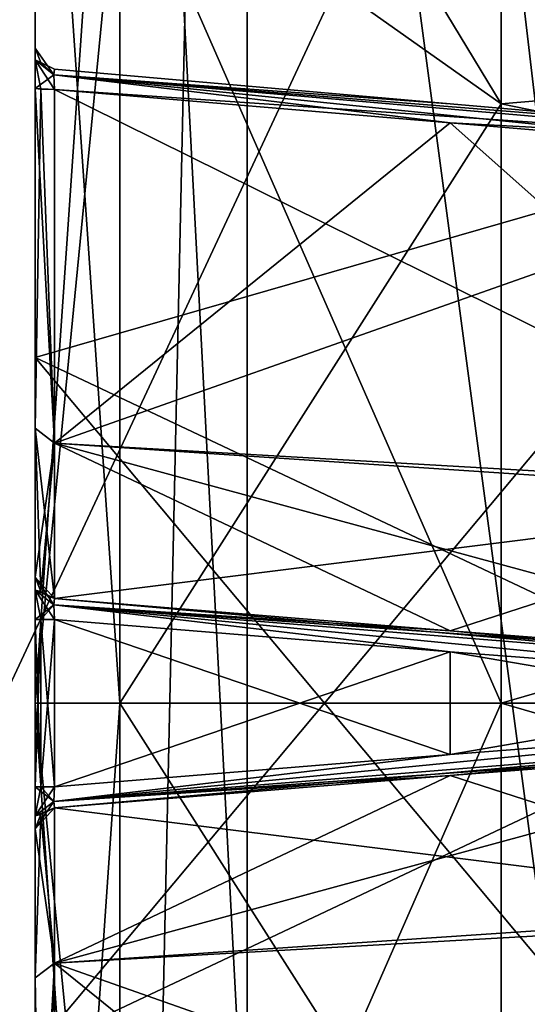
# Model space of a CAD drawing. Extents: x -69 to 103, y -117 to 138.
# Drawn here: x -51 to -50, y 29 to 31 of the extents above; entities that cross this region are included whole.
import ezdxf

# ---------------------------------------------------------------- set-up
doc = ezdxf.new("R2010")
doc.units = 0
doc.header["$LTSCALE"] = 33.374815
for name, color, linetype in [('6128', 7, 'CONTINUOUS'), ('6138', 7, 'CONTINUOUS'), ('6142', 7, 'CONTINUOUS'), ('6150', 7, 'CONTINUOUS'), ('6156', 7, 'CONTINUOUS'), ('6157', 7, 'CONTINUOUS'), ('6160', 7, 'CONTINUOUS'), ('6243', 7, 'CONTINUOUS'), ('6245', 7, 'CONTINUOUS'), ('6246', 7, 'CONTINUOUS'), ('6247', 7, 'CONTINUOUS'), ('6248', 7, 'CONTINUOUS'), ('6249', 7, 'CONTINUOUS'), ('6250', 7, 'CONTINUOUS'), ('6252', 7, 'CONTINUOUS'), ('6254', 7, 'CONTINUOUS'), ('6255', 7, 'CONTINUOUS'), ('6256', 7, 'CONTINUOUS'), ('6257', 7, 'CONTINUOUS'), ('6258', 7, 'CONTINUOUS'), ('6259', 7, 'CONTINUOUS'), ('6260', 7, 'CONTINUOUS'), ('6261', 7, 'CONTINUOUS'), ('6263', 7, 'CONTINUOUS'), ('6264', 7, 'CONTINUOUS'), ('6267', 7, 'CONTINUOUS'), ('6269', 7, 'CONTINUOUS'), ('6270', 7, 'CONTINUOUS'), ('6271', 7, 'CONTINUOUS'), ('6272', 7, 'CONTINUOUS'), ('6278', 7, 'CONTINUOUS'), ('6281', 7, 'CONTINUOUS'), ('6282', 7, 'CONTINUOUS'), ('6283', 7, 'CONTINUOUS'), ('6286', 7, 'CONTINUOUS'), ('6287', 7, 'CONTINUOUS'), ('6288', 7, 'CONTINUOUS'), ('6291', 7, 'CONTINUOUS'), ('6293', 7, 'CONTINUOUS'), ('6298', 7, 'CONTINUOUS'), ('6703', 7, 'CONTINUOUS'), ('6709', 7, 'CONTINUOUS'), ('6710', 7, 'CONTINUOUS'), ('6728', 7, 'CONTINUOUS')]:
    doc.layers.add(name, color=color, linetype=linetype)

msp = doc.modelspace()

# ---------------------------------------------------------------- linework, layer by layer
at = {"layer": '6128', "color": 7, "linetype": 'Continuous'}
for points in [[(-51.2724, 27.4556, -75.089), (-51.2724, 32.4465, -69.157), (-51.2724, 37.7221, -63.4766), (-51.2724, 27.4556, -75.089)], [(-51.2724, 33.2625, -65.1395), (-51.2724, 30.1903, -62.4233), (-51.2724, 37.7221, -63.4766), (-51.2724, 33.2625, -65.1395)], [(-51.2724, 30.1903, -62.4233), (-51.2724, 9.9709, -49.2862), (-51.2724, 37.7221, -63.4766), (-51.2724, 30.1903, -62.4233)], [(-51.2724, 37.7221, -63.4766), (-51.2724, 9.9709, -49.2862), (-51.2724, 14.9344, -43.3299), (-51.2724, 37.7221, -63.4766)], [(-51.2724, 28.5593, -70.4593), (-51.2724, 32.4465, -69.157), (-51.2724, 27.4556, -75.089), (-51.2724, 28.5593, -70.4593)], [(-51.2724, 30.1903, -62.4233), (-51.2724, 26.3032, -63.7256), (-51.2724, 9.9709, -49.2862), (-51.2724, 30.1903, -62.4233)]]:
    msp.add_3dface(points, dxfattribs=at)
at = {"layer": '6138', "color": 7, "linetype": 'Continuous'}
for points in [[(-50.7724, 28.1613, -75.0456), (-50.7724, 37.7655, -64.1824), (-48.7724, 28.1613, -75.0456), (-50.7724, 28.1613, -75.0456)], [(-48.7724, 28.1613, -75.0456), (-50.7724, 37.7655, -64.1824), (-48.7724, 28.9893, -74.1091), (-48.7724, 28.1613, -75.0456)], [(-48.7724, 28.9893, -74.1091), (-50.7724, 37.7655, -64.1824), (-46.2724, 28.9893, -74.1091), (-48.7724, 28.9893, -74.1091)], [(-46.2724, 28.9893, -74.1091), (-50.7724, 37.7655, -64.1824), (-48.7724, 36.9376, -65.1189), (-46.2724, 28.9893, -74.1091)]]:
    msp.add_3dface(points, dxfattribs=at)
at = {"layer": '6142', "color": 7, "linetype": 'Continuous'}
for points in [[(-48.7724, 15.5028, -43.165), (-48.7724, 37.6787, -62.7709), (-50.7724, 15.5028, -43.165), (-48.7724, 15.5028, -43.165)], [(-48.7724, 37.6787, -62.7709), (-50.7724, 37.6787, -62.7709), (-50.7724, 15.5028, -43.165), (-48.7724, 37.6787, -62.7709)]]:
    msp.add_3dface(points, dxfattribs=at)
at = {"layer": '6150', "color": 7, "linetype": 'Continuous'}
for points in [[(-51.2724, 37.7221, -63.4766), (-50.7724, 37.7655, -64.1824), (-50.7724, 28.1613, -75.0456), (-51.2724, 37.7221, -63.4766)], [(-51.2724, 27.4556, -75.089), (-51.2724, 37.7221, -63.4766), (-50.7724, 28.1613, -75.0456), (-51.2724, 27.4556, -75.089)]]:
    msp.add_3dface(points, dxfattribs=at)
at = {"layer": '6156', "color": 7, "linetype": 'Continuous'}
for points in [[(-51.2724, 32.4465, -69.157), (-51.2724, 28.5593, -70.4593), (-49.2724, 30.9481, -67.8323), (-51.2724, 32.4465, -69.157)], [(-51.2724, 28.5593, -70.4593), (-49.2724, 29.5037, -68.5374), (-49.2724, 30.9481, -67.8323), (-51.2724, 28.5593, -70.4593)], [(-51.2724, 28.5593, -70.4593), (-49.2724, 27.9839, -68.0146), (-49.2724, 29.5037, -68.5374), (-51.2724, 28.5593, -70.4593)]]:
    msp.add_3dface(points, dxfattribs=at)
at = {"layer": '6157', "color": 7, "linetype": 'Continuous'}
for points in [[(-51.2724, 30.1903, -62.4233), (-51.2724, 33.2625, -65.1395), (-49.2724, 30.7658, -64.868), (-51.2724, 30.1903, -62.4233)], [(-51.2724, 33.2625, -65.1395), (-49.2724, 31.4709, -66.3123), (-49.2724, 30.7658, -64.868), (-51.2724, 33.2625, -65.1395)], [(-51.2724, 32.4465, -69.157), (-49.2724, 30.9481, -67.8323), (-49.2724, 31.4709, -66.3123), (-51.2724, 32.4465, -69.157)], [(-51.2724, 30.1903, -62.4233), (-49.2724, 30.7658, -64.868), (-49.2724, 29.2459, -64.3453), (-51.2724, 30.1903, -62.4233)], [(-51.2724, 26.3032, -63.7256), (-51.2724, 30.1903, -62.4233), (-49.2724, 27.8015, -65.0504), (-51.2724, 26.3032, -63.7256)], [(-49.2724, 27.8015, -65.0504), (-51.2724, 30.1903, -62.4233), (-49.2724, 29.2459, -64.3453), (-49.2724, 27.8015, -65.0504)]]:
    msp.add_3dface(points, dxfattribs=at)
at = {"layer": '6160', "color": 7, "linetype": 'Continuous'}
for points in [[(-51.2724, 37.7221, -63.4766), (-51.2724, 14.9344, -43.3299), (-50.7724, 37.6787, -62.7709), (-51.2724, 37.7221, -63.4766)], [(-50.7724, 37.6787, -62.7709), (-51.2724, 14.9344, -43.3299), (-50.7724, 15.5028, -43.165), (-50.7724, 37.6787, -62.7709)]]:
    msp.add_3dface(points, dxfattribs=at)
at = {"layer": '6243', "color": 7, "linetype": 'Continuous'}
for points in [[(-51.2724, 29.3748, -63.5413), (-51.2724, 32.2748, -66.4413), (-51.2724, 29.6412, -64.9232), (-51.2724, 29.3748, -63.5413)], [(-51.2724, 32.2748, -66.4413), (-51.2724, 29.3748, -69.3413), (-51.2724, 30.8929, -66.7076), (-51.2724, 32.2748, -66.4413)], [(-51.2724, 30.8251, -66.1445), (-51.2724, 32.2748, -66.4413), (-51.2724, 30.893, -66.175), (-51.2724, 30.8251, -66.1445)], [(-51.2724, 32.2748, -66.4413), (-51.2724, 30.8251, -66.1445), (-51.2724, 30.0233, -65.7927), (-51.2724, 32.2748, -66.4413)], [(-51.2724, 30.893, -66.175), (-51.2724, 32.2748, -66.4413), (-51.2724, 30.9207, -66.244), (-51.2724, 30.893, -66.175)], [(-51.2724, 30.9207, -66.244), (-51.2724, 32.2748, -66.4413), (-51.2724, 30.9207, -66.6386), (-51.2724, 30.9207, -66.244)], [(-51.2724, 30.9207, -66.6386), (-51.2724, 32.2748, -66.4413), (-51.2724, 30.8929, -66.7076), (-51.2724, 30.9207, -66.6386)], [(-51.2724, 29.6412, -64.9232), (-51.2724, 32.2748, -66.4413), (-51.2724, 29.6717, -64.991), (-51.2724, 29.6412, -64.9232)], [(-51.2724, 29.6717, -64.991), (-51.2724, 32.2748, -66.4413), (-51.2724, 30.0233, -65.7927), (-51.2724, 29.6717, -64.991)], [(-51.2724, 30.8929, -66.7076), (-51.2724, 29.3748, -69.3413), (-51.2724, 30.8251, -66.7382), (-51.2724, 30.8929, -66.7076)], [(-51.2724, 30.8251, -66.7382), (-51.2724, 29.3748, -69.3413), (-51.2724, 30.0233, -67.0899), (-51.2724, 30.8251, -66.7382)], [(-51.2724, 30.0233, -67.0899), (-51.2724, 29.3748, -69.3413), (-51.2724, 29.6717, -67.8916), (-51.2724, 30.0233, -67.0899)], [(-51.2724, 29.6717, -67.8916), (-51.2724, 29.3748, -69.3413), (-51.2724, 29.6411, -67.9594), (-51.2724, 29.6717, -67.8916)], [(-51.2724, 29.5721, -64.8955), (-51.2724, 29.3748, -63.5413), (-51.2724, 29.6412, -64.9232), (-51.2724, 29.5721, -64.8955)], [(-51.2724, 29.6411, -67.9594), (-51.2724, 29.3748, -69.3413), (-51.2724, 29.5721, -67.9871), (-51.2724, 29.6411, -67.9594)], [(-51.2724, 29.1775, -64.8955), (-51.2724, 29.3748, -63.5413), (-51.2724, 29.5721, -64.8955), (-51.2724, 29.1775, -64.8955)], [(-51.2724, 29.5721, -67.9871), (-51.2724, 29.3748, -69.3413), (-51.2724, 29.1775, -67.9871), (-51.2724, 29.5721, -67.9871)], [(-51.2724, 26.4748, -66.4413), (-51.2724, 29.3748, -63.5413), (-51.2724, 27.8567, -66.175), (-51.2724, 26.4748, -66.4413)], [(-51.2724, 27.8567, -66.175), (-51.2724, 29.3748, -63.5413), (-51.2724, 27.9245, -66.1445), (-51.2724, 27.8567, -66.175)], [(-51.2724, 27.9245, -66.1445), (-51.2724, 29.3748, -63.5413), (-51.2724, 28.7264, -65.7927), (-51.2724, 27.9245, -66.1445)], [(-51.2724, 28.7264, -65.7927), (-51.2724, 29.3748, -63.5413), (-51.2724, 29.078, -64.991), (-51.2724, 28.7264, -65.7927)], [(-51.2724, 29.078, -64.991), (-51.2724, 29.3748, -63.5413), (-51.2724, 29.1085, -64.9232), (-51.2724, 29.078, -64.991)], [(-51.2724, 29.1085, -64.9232), (-51.2724, 29.3748, -63.5413), (-51.2724, 29.1775, -64.8955), (-51.2724, 29.1085, -64.9232)], [(-51.2724, 29.3748, -69.3413), (-51.2724, 26.4748, -66.4413), (-51.2724, 29.1085, -67.9594), (-51.2724, 29.3748, -69.3413)], [(-51.2724, 29.1775, -67.9871), (-51.2724, 29.3748, -69.3413), (-51.2724, 29.1085, -67.9594), (-51.2724, 29.1775, -67.9871)], [(-51.2724, 29.1085, -67.9594), (-51.2724, 26.4748, -66.4413), (-51.2724, 29.078, -67.8916), (-51.2724, 29.1085, -67.9594)], [(-51.2724, 29.078, -67.8916), (-51.2724, 26.4748, -66.4413), (-51.2724, 28.7262, -67.0897), (-51.2724, 29.078, -67.8916)], [(-51.2724, 28.7262, -67.0897), (-51.2724, 26.4748, -66.4413), (-51.2724, 27.9245, -66.7382), (-51.2724, 28.7262, -67.0897)]]:
    msp.add_3dface(points, dxfattribs=at)
at = {"layer": '6245', "color": 7, "linetype": 'Continuous'}
for points in [[(-43.2724, 29.3748, -64.4413), (-43.2724, 31.3748, -66.4413), (-50.1724, 29.3748, -64.4413), (-43.2724, 29.3748, -64.4413)], [(-43.2724, 31.3748, -66.4413), (-50.1724, 31.3748, -66.4413), (-50.1724, 30.789, -65.0271), (-43.2724, 31.3748, -66.4413)], [(-50.1724, 29.3748, -64.4413), (-43.2724, 31.3748, -66.4413), (-50.1724, 30.789, -65.0271), (-50.1724, 29.3748, -64.4413)], [(-43.2724, 27.3748, -66.4413), (-43.2724, 29.3748, -64.4413), (-50.1724, 27.3748, -66.4413), (-43.2724, 27.3748, -66.4413)], [(-50.1724, 27.3748, -66.4413), (-43.2724, 29.3748, -64.4413), (-50.1724, 27.9606, -65.0271), (-50.1724, 27.3748, -66.4413)], [(-50.1724, 27.9606, -65.0271), (-43.2724, 29.3748, -64.4413), (-50.1724, 29.3748, -64.4413), (-50.1724, 27.9606, -65.0271)]]:
    msp.add_3dface(points, dxfattribs=at)
at = {"layer": '6246', "color": 7, "linetype": 'Continuous'}
for points in [[(-43.2724, 31.3748, -66.4413), (-43.2724, 29.3748, -68.4413), (-50.1724, 31.3748, -66.4413), (-43.2724, 31.3748, -66.4413)], [(-50.1724, 31.3748, -66.4413), (-43.2724, 29.3748, -68.4413), (-50.1724, 30.789, -67.8555), (-50.1724, 31.3748, -66.4413)], [(-43.2724, 29.3748, -68.4413), (-50.1724, 29.3748, -68.4413), (-50.1724, 30.789, -67.8555), (-43.2724, 29.3748, -68.4413)], [(-43.2724, 29.3748, -68.4413), (-43.2724, 27.3748, -66.4413), (-50.1724, 29.3748, -68.4413), (-43.2724, 29.3748, -68.4413)], [(-50.1724, 29.3748, -68.4413), (-43.2724, 27.3748, -66.4413), (-50.1724, 27.9606, -67.8555), (-50.1724, 29.3748, -68.4413)]]:
    msp.add_3dface(points, dxfattribs=at)
at = {"layer": '6247', "color": 7, "linetype": 'Continuous'}
for points in [[(-51.2724, 32.2748, -66.4413), (-51.2724, 29.3748, -63.5413), (-51.0724, 32.2748, -66.4413), (-51.2724, 32.2748, -66.4413)], [(-51.0724, 32.2748, -66.4413), (-51.2724, 29.3748, -63.5413), (-51.0724, 31.4256, -64.3908), (-51.0724, 32.2748, -66.4413)], [(-51.0724, 31.4256, -64.3908), (-51.2724, 29.3748, -63.5413), (-51.0724, 29.3748, -63.5413), (-51.0724, 31.4256, -64.3908)], [(-51.2724, 29.3748, -63.5413), (-51.2724, 26.4748, -66.4413), (-51.0724, 29.3748, -63.5413), (-51.2724, 29.3748, -63.5413)], [(-51.0724, 29.3748, -63.5413), (-51.2724, 26.4748, -66.4413), (-51.0724, 27.3241, -64.3908), (-51.0724, 29.3748, -63.5413)]]:
    msp.add_3dface(points, dxfattribs=at)
at = {"layer": '6248', "color": 7, "linetype": 'Continuous'}
for points in [[(-51.2724, 29.3748, -69.3413), (-51.2724, 32.2748, -66.4413), (-51.0724, 29.3748, -69.3413), (-51.2724, 29.3748, -69.3413)], [(-51.0724, 29.3748, -69.3413), (-51.2724, 32.2748, -66.4413), (-51.0724, 31.4255, -68.4918), (-51.0724, 29.3748, -69.3413)], [(-51.2724, 26.4748, -66.4413), (-51.2724, 29.3748, -69.3413), (-51.0724, 26.4748, -66.4413), (-51.2724, 26.4748, -66.4413)], [(-51.0724, 26.4748, -66.4413), (-51.2724, 29.3748, -69.3413), (-51.0724, 27.3241, -68.4918), (-51.0724, 26.4748, -66.4413)], [(-51.2724, 29.3748, -69.3413), (-51.0724, 29.3748, -69.3413), (-51.0724, 27.3241, -68.4918), (-51.2724, 29.3748, -69.3413)]]:
    msp.add_3dface(points, dxfattribs=at)
at = {"layer": '6249', "color": 7, "linetype": 'Continuous'}
for points in [[(-50.1724, 31.3748, -66.4413), (-50.1724, 30.789, -67.8555), (-51.0724, 32.2748, -66.4413), (-50.1724, 31.3748, -66.4413)], [(-51.0724, 32.2748, -66.4413), (-50.1724, 30.789, -67.8555), (-51.0724, 31.4255, -68.4918), (-51.0724, 32.2748, -66.4413)], [(-50.1724, 30.789, -65.0271), (-50.1724, 31.3748, -66.4413), (-51.0724, 31.4256, -64.3908), (-50.1724, 30.789, -65.0271)], [(-50.1724, 30.789, -65.0271), (-51.0724, 31.4256, -64.3908), (-51.0724, 29.3748, -63.5413), (-50.1724, 30.789, -65.0271)], [(-50.1724, 30.789, -67.8555), (-50.1724, 29.3748, -68.4413), (-51.0724, 31.4255, -68.4918), (-50.1724, 30.789, -67.8555)], [(-50.1724, 29.3748, -68.4413), (-51.0724, 29.3748, -69.3413), (-51.0724, 31.4255, -68.4918), (-50.1724, 29.3748, -68.4413)], [(-50.1724, 29.3748, -64.4413), (-50.1724, 30.789, -65.0271), (-51.0724, 29.3748, -63.5413), (-50.1724, 29.3748, -64.4413)]]:
    msp.add_3dface(points, dxfattribs=at)
at = {"layer": '6250', "color": 7, "linetype": 'Continuous'}
for points in [[(-50.1724, 27.9606, -65.0271), (-50.1724, 29.3748, -64.4413), (-51.0724, 27.3241, -64.3908), (-50.1724, 27.9606, -65.0271)], [(-50.1724, 29.3748, -64.4413), (-51.0724, 29.3748, -63.5413), (-51.0724, 27.3241, -64.3908), (-50.1724, 29.3748, -64.4413)], [(-50.1724, 29.3748, -68.4413), (-50.1724, 27.9606, -67.8555), (-51.0724, 29.3748, -69.3413), (-50.1724, 29.3748, -68.4413)], [(-51.0724, 29.3748, -69.3413), (-50.1724, 27.9606, -67.8555), (-51.0724, 27.3241, -68.4918), (-51.0724, 29.3748, -69.3413)]]:
    msp.add_3dface(points, dxfattribs=at)
at = {"layer": '6252', "color": 7, "linetype": 'Continuous'}
for points in [[(-50.2932, 29.2041, -67.8107), (-51.2267, 28.7615, -67.0546), (-49.318, 29.2797, -67.728), (-50.2932, 29.2041, -67.8107)], [(-49.318, 29.2797, -67.728), (-51.2267, 28.7615, -67.0546), (-49.318, 28.869, -66.926), (-49.318, 29.2797, -67.728)], [(-51.2267, 29.1278, -67.8896), (-51.2267, 28.7615, -67.0546), (-50.2932, 29.2041, -67.8107), (-51.2267, 29.1278, -67.8896)], [(-51.2267, 28.7615, -67.0546), (-51.2267, 27.9266, -66.6884), (-49.318, 28.869, -66.926), (-51.2267, 28.7615, -67.0546)], [(-49.318, 28.869, -66.926), (-51.2267, 27.9266, -66.6884), (-50.2932, 28.0054, -66.612), (-49.318, 28.869, -66.926)], [(-49.318, 28.0882, -66.5364), (-49.318, 28.869, -66.926), (-50.2932, 28.0054, -66.612), (-49.318, 28.0882, -66.5364)]]:
    msp.add_3dface(points, dxfattribs=at)
at = {"layer": '6254', "color": 7, "linetype": 'Continuous'}
for points in [[(-49.318, 29.2797, -65.1546), (-49.318, 28.8897, -65.9359), (-50.2932, 29.2041, -65.0719), (-49.318, 29.2797, -65.1546)], [(-49.318, 28.8897, -65.9359), (-51.2267, 29.1278, -64.9931), (-50.2932, 29.2041, -65.0719), (-49.318, 28.8897, -65.9359)], [(-51.2267, 28.7615, -65.828), (-51.2267, 29.1278, -64.9931), (-49.318, 28.8897, -65.9359), (-51.2267, 28.7615, -65.828)], [(-49.318, 28.0882, -66.3462), (-51.2267, 28.7615, -65.828), (-49.318, 28.8897, -65.9359), (-49.318, 28.0882, -66.3462)], [(-51.2267, 27.9266, -66.1942), (-51.2267, 28.7615, -65.828), (-50.2932, 28.0054, -66.2706), (-51.2267, 27.9266, -66.1942)], [(-50.2932, 28.0054, -66.2706), (-51.2267, 28.7615, -65.828), (-49.318, 28.0882, -66.3462), (-50.2932, 28.0054, -66.2706)]]:
    msp.add_3dface(points, dxfattribs=at)
at = {"layer": '6255', "color": 7, "linetype": 'Continuous'}
for points in [[(-50.2932, 29.496, -65.027), (-51.2267, 29.1775, -64.9453), (-51.2267, 29.5721, -64.9453), (-50.2932, 29.496, -65.027)], [(-50.2932, 29.2537, -65.027), (-51.2267, 29.1775, -64.9453), (-50.2932, 29.496, -65.027), (-50.2932, 29.2537, -65.027)], [(-49.318, 29.4207, -65.1123), (-50.2932, 29.2537, -65.027), (-50.2932, 29.496, -65.027), (-49.318, 29.4207, -65.1123)], [(-49.318, 29.329, -65.1123), (-50.2932, 29.2537, -65.027), (-49.318, 29.4207, -65.1123), (-49.318, 29.329, -65.1123)]]:
    msp.add_3dface(points, dxfattribs=at)
at = {"layer": '6256', "color": 7, "linetype": 'Continuous'}
for points in [[(-51.2267, 30.8231, -66.1942), (-50.2932, 30.7442, -66.2706), (-49.318, 29.8783, -65.9543), (-51.2267, 30.8231, -66.1942)], [(-51.2267, 29.9881, -65.828), (-51.2267, 30.8231, -66.1942), (-49.318, 29.8783, -65.9543), (-51.2267, 29.9881, -65.828)], [(-50.2932, 30.7442, -66.2706), (-49.318, 30.6615, -66.3462), (-49.318, 29.8783, -65.9543), (-50.2932, 30.7442, -66.2706)], [(-51.2267, 29.6219, -64.9931), (-51.2267, 29.9881, -65.828), (-50.2932, 29.5456, -65.0719), (-51.2267, 29.6219, -64.9931)], [(-50.2932, 29.5456, -65.0719), (-51.2267, 29.9881, -65.828), (-49.318, 29.47, -65.1546), (-50.2932, 29.5456, -65.0719)], [(-49.318, 29.47, -65.1546), (-51.2267, 29.9881, -65.828), (-49.318, 29.8783, -65.9543), (-49.318, 29.47, -65.1546)]]:
    msp.add_3dface(points, dxfattribs=at)
at = {"layer": '6257', "color": 7, "linetype": 'Continuous'}
for points in [[(-51.2267, 30.8708, -66.244), (-51.2267, 30.8708, -66.6386), (-50.2932, 30.7892, -66.5625), (-51.2267, 30.8708, -66.244)], [(-50.2932, 30.7892, -66.3201), (-51.2267, 30.8708, -66.244), (-50.2932, 30.7892, -66.5625), (-50.2932, 30.7892, -66.3201)], [(-49.318, 30.7038, -66.3954), (-50.2932, 30.7892, -66.3201), (-49.318, 30.7038, -66.4872), (-49.318, 30.7038, -66.3954)], [(-49.318, 30.7038, -66.4872), (-50.2932, 30.7892, -66.3201), (-50.2932, 30.7892, -66.5625), (-49.318, 30.7038, -66.4872)]]:
    msp.add_3dface(points, dxfattribs=at)
at = {"layer": '6258', "color": 7, "linetype": 'Continuous'}
for points in [[(-51.2267, 30.8231, -66.6884), (-51.2267, 29.9881, -67.0546), (-50.2932, 30.7442, -66.612), (-51.2267, 30.8231, -66.6884)], [(-50.2932, 30.7442, -66.612), (-51.2267, 29.9881, -67.0546), (-49.318, 30.6615, -66.5364), (-50.2932, 30.7442, -66.612)], [(-49.318, 30.6615, -66.5364), (-51.2267, 29.9881, -67.0546), (-49.318, 29.861, -66.9457), (-49.318, 30.6615, -66.5364)], [(-51.2267, 29.9881, -67.0546), (-51.2267, 29.6219, -67.8896), (-49.318, 29.861, -66.9457), (-51.2267, 29.9881, -67.0546)], [(-49.318, 29.861, -66.9457), (-51.2267, 29.6219, -67.8896), (-50.2932, 29.5456, -67.8107), (-49.318, 29.861, -66.9457)], [(-49.318, 29.47, -67.728), (-49.318, 29.861, -66.9457), (-50.2932, 29.5456, -67.8107), (-49.318, 29.47, -67.728)]]:
    msp.add_3dface(points, dxfattribs=at)
at = {"layer": '6259', "color": 7, "linetype": 'Continuous'}
for points in [[(-51.2267, 29.5721, -67.9373), (-51.2267, 29.1775, -67.9373), (-50.2932, 29.2537, -67.8556), (-51.2267, 29.5721, -67.9373)], [(-50.2932, 29.496, -67.8556), (-51.2267, 29.5721, -67.9373), (-50.2932, 29.2537, -67.8556), (-50.2932, 29.496, -67.8556)], [(-49.318, 29.4207, -67.7703), (-50.2932, 29.496, -67.8556), (-49.318, 29.329, -67.7703), (-49.318, 29.4207, -67.7703)], [(-49.318, 29.329, -67.7703), (-50.2932, 29.496, -67.8556), (-50.2932, 29.2537, -67.8556), (-49.318, 29.329, -67.7703)]]:
    msp.add_3dface(points, dxfattribs=at)
at = {"layer": '6260', "color": 7, "linetype": 'Continuous'}
for points in [[(-50.2932, 30.7892, -66.5625), (-51.2267, 30.8708, -66.6386), (-51.2284, 30.8572, -66.6732), (-50.2932, 30.7892, -66.5625)], [(-49.318, 30.7038, -66.4872), (-50.2932, 30.7892, -66.5625), (-51.2284, 30.8572, -66.6732), (-49.318, 30.7038, -66.4872)], [(-49.3166, 30.6919, -66.5193), (-49.318, 30.7038, -66.4872), (-51.2284, 30.8572, -66.6732), (-49.3166, 30.6919, -66.5193)], [(-51.2267, 30.8231, -66.6884), (-49.3166, 30.6919, -66.5193), (-51.2284, 30.8572, -66.6732), (-51.2267, 30.8231, -66.6884)], [(-51.2267, 30.8231, -66.6884), (-50.2932, 30.7442, -66.612), (-49.3166, 30.6919, -66.5193), (-51.2267, 30.8231, -66.6884)], [(-50.2932, 30.7442, -66.612), (-49.318, 30.6615, -66.5364), (-49.3166, 30.6919, -66.5193), (-50.2932, 30.7442, -66.612)]]:
    msp.add_3dface(points, dxfattribs=at)
at = {"layer": '6261', "color": 7, "linetype": 'Continuous'}
for points in [[(-51.2267, 30.8708, -66.244), (-50.2932, 30.7892, -66.3201), (-51.2284, 30.8571, -66.2093), (-51.2267, 30.8708, -66.244)], [(-49.318, 30.6615, -66.3462), (-50.2932, 30.7442, -66.2706), (-51.2284, 30.8571, -66.2093), (-49.318, 30.6615, -66.3462)], [(-49.3166, 30.6919, -66.3633), (-49.318, 30.6615, -66.3462), (-51.2284, 30.8571, -66.2093), (-49.3166, 30.6919, -66.3633)], [(-50.2932, 30.7442, -66.2706), (-51.2267, 30.8231, -66.1942), (-51.2284, 30.8571, -66.2093), (-50.2932, 30.7442, -66.2706)], [(-50.2932, 30.7892, -66.3201), (-49.318, 30.7038, -66.3954), (-51.2284, 30.8571, -66.2093), (-50.2932, 30.7892, -66.3201)], [(-49.318, 30.7038, -66.3954), (-49.3166, 30.6919, -66.3633), (-51.2284, 30.8571, -66.2093), (-49.318, 30.7038, -66.3954)]]:
    msp.add_3dface(points, dxfattribs=at)
at = {"layer": '6263', "color": 7, "linetype": 'Continuous'}
for points in [[(-51.2724, 30.9207, -66.244), (-51.2724, 30.9207, -66.6386), (-51.2592, 30.8869, -66.6386), (-51.2724, 30.9207, -66.244)], [(-51.2724, 30.9207, -66.244), (-51.2592, 30.8869, -66.6386), (-51.2592, 30.8869, -66.244), (-51.2724, 30.9207, -66.244)], [(-51.2267, 30.8708, -66.6386), (-51.2267, 30.8708, -66.244), (-51.2592, 30.8869, -66.244), (-51.2267, 30.8708, -66.6386)], [(-51.2592, 30.8869, -66.6386), (-51.2267, 30.8708, -66.6386), (-51.2592, 30.8869, -66.244), (-51.2592, 30.8869, -66.6386)]]:
    msp.add_3dface(points, dxfattribs=at)
at = {"layer": '6264', "color": 7, "linetype": 'Continuous'}
for points in [[(-51.2724, 30.8251, -66.7382), (-51.2724, 30.0233, -67.0899), (-51.2592, 30.8237, -66.7044), (-51.2724, 30.8251, -66.7382)], [(-51.2724, 30.0233, -67.0899), (-51.2267, 29.9881, -67.0546), (-51.2592, 30.8237, -66.7044), (-51.2724, 30.0233, -67.0899)], [(-51.2267, 29.9881, -67.0546), (-51.2267, 30.8231, -66.6884), (-51.2592, 30.8237, -66.7044), (-51.2267, 29.9881, -67.0546)], [(-51.2724, 30.0233, -67.0899), (-51.2724, 29.6717, -67.8916), (-51.2267, 29.9881, -67.0546), (-51.2724, 30.0233, -67.0899)], [(-51.2267, 29.9881, -67.0546), (-51.2724, 29.6717, -67.8916), (-51.2592, 29.6379, -67.8902), (-51.2267, 29.9881, -67.0546)], [(-51.2267, 29.6219, -67.8896), (-51.2267, 29.9881, -67.0546), (-51.2592, 29.6379, -67.8902), (-51.2267, 29.6219, -67.8896)]]:
    msp.add_3dface(points, dxfattribs=at)
at = {"layer": '6267', "color": 7, "linetype": 'Continuous'}
for points in [[(-51.2724, 30.0233, -65.7927), (-51.2724, 30.8251, -66.1445), (-51.2267, 29.9881, -65.828), (-51.2724, 30.0233, -65.7927)], [(-51.2267, 29.9881, -65.828), (-51.2724, 30.8251, -66.1445), (-51.2592, 30.8237, -66.1782), (-51.2267, 29.9881, -65.828)], [(-51.2267, 30.8231, -66.1942), (-51.2267, 29.9881, -65.828), (-51.2592, 30.8237, -66.1782), (-51.2267, 30.8231, -66.1942)], [(-51.2724, 29.6717, -64.991), (-51.2724, 30.0233, -65.7927), (-51.2592, 29.6379, -64.9924), (-51.2724, 29.6717, -64.991)], [(-51.2724, 30.0233, -65.7927), (-51.2267, 29.9881, -65.828), (-51.2267, 29.6219, -64.9931), (-51.2724, 30.0233, -65.7927)], [(-51.2724, 30.0233, -65.7927), (-51.2267, 29.6219, -64.9931), (-51.2592, 29.6379, -64.9924), (-51.2724, 30.0233, -65.7927)]]:
    msp.add_3dface(points, dxfattribs=at)
at = {"layer": '6269', "color": 7, "linetype": 'Continuous'}
for points in [[(-50.2932, 29.5456, -67.8107), (-51.2267, 29.6219, -67.8896), (-51.2284, 29.6068, -67.9236), (-50.2932, 29.5456, -67.8107)], [(-49.318, 29.47, -67.728), (-50.2932, 29.5456, -67.8107), (-51.2284, 29.6068, -67.9236), (-49.318, 29.47, -67.728)], [(-49.318, 29.47, -67.728), (-51.2284, 29.6068, -67.9236), (-49.3166, 29.4528, -67.7584), (-49.318, 29.47, -67.728)], [(-51.2267, 29.5721, -67.9373), (-50.2932, 29.496, -67.8556), (-51.2284, 29.6068, -67.9236), (-51.2267, 29.5721, -67.9373)], [(-50.2932, 29.496, -67.8556), (-49.318, 29.4207, -67.7703), (-51.2284, 29.6068, -67.9236), (-50.2932, 29.496, -67.8556)], [(-51.2284, 29.6068, -67.9236), (-49.318, 29.4207, -67.7703), (-49.3166, 29.4528, -67.7584), (-51.2284, 29.6068, -67.9236)]]:
    msp.add_3dface(points, dxfattribs=at)
at = {"layer": '6270', "color": 7, "linetype": 'Continuous'}
for points in [[(-51.2724, 29.5721, -67.9871), (-51.2724, 29.1775, -67.9871), (-51.2592, 29.1775, -67.9533), (-51.2724, 29.5721, -67.9871)], [(-51.2592, 29.5721, -67.9533), (-51.2724, 29.5721, -67.9871), (-51.2592, 29.1775, -67.9533), (-51.2592, 29.5721, -67.9533)], [(-51.2267, 29.1775, -67.9373), (-51.2267, 29.5721, -67.9373), (-51.2592, 29.5721, -67.9533), (-51.2267, 29.1775, -67.9373)], [(-51.2267, 29.1775, -67.9373), (-51.2592, 29.5721, -67.9533), (-51.2592, 29.1775, -67.9533), (-51.2267, 29.1775, -67.9373)]]:
    msp.add_3dface(points, dxfattribs=at)
at = {"layer": '6271', "color": 7, "linetype": 'Continuous'}
for points in [[(-49.318, 29.329, -67.7703), (-50.2932, 29.2537, -67.8556), (-51.2284, 29.1429, -67.9236), (-49.318, 29.329, -67.7703)], [(-49.3166, 29.2966, -67.7582), (-49.318, 29.329, -67.7703), (-51.2284, 29.1429, -67.9236), (-49.3166, 29.2966, -67.7582)], [(-51.2267, 29.1278, -67.8896), (-49.3166, 29.2966, -67.7582), (-51.2284, 29.1429, -67.9236), (-51.2267, 29.1278, -67.8896)], [(-51.2267, 29.1278, -67.8896), (-50.2932, 29.2041, -67.8107), (-49.3166, 29.2966, -67.7582), (-51.2267, 29.1278, -67.8896)], [(-50.2932, 29.2041, -67.8107), (-49.318, 29.2797, -67.728), (-49.3166, 29.2966, -67.7582), (-50.2932, 29.2041, -67.8107)], [(-50.2932, 29.2537, -67.8556), (-51.2267, 29.1775, -67.9373), (-51.2284, 29.1429, -67.9236), (-50.2932, 29.2537, -67.8556)]]:
    msp.add_3dface(points, dxfattribs=at)
at = {"layer": '6272', "color": 7, "linetype": 'Continuous'}
for points in [[(-51.2267, 28.7615, -67.0546), (-51.2267, 29.1278, -67.8896), (-51.2592, 29.1117, -67.8902), (-51.2267, 28.7615, -67.0546)], [(-51.2724, 29.078, -67.8916), (-51.2724, 28.7262, -67.0897), (-51.2592, 29.1117, -67.8902), (-51.2724, 29.078, -67.8916)], [(-51.2724, 28.7262, -67.0897), (-51.2267, 28.7615, -67.0546), (-51.2592, 29.1117, -67.8902), (-51.2724, 28.7262, -67.0897)], [(-51.2724, 28.7262, -67.0897), (-51.2724, 27.9245, -66.7382), (-51.2267, 28.7615, -67.0546), (-51.2724, 28.7262, -67.0897)], [(-51.2267, 28.7615, -67.0546), (-51.2724, 27.9245, -66.7382), (-51.2592, 27.9259, -66.7044), (-51.2267, 28.7615, -67.0546)], [(-51.2267, 27.9266, -66.6884), (-51.2267, 28.7615, -67.0546), (-51.2592, 27.9259, -66.7044), (-51.2267, 27.9266, -66.6884)]]:
    msp.add_3dface(points, dxfattribs=at)
at = {"layer": '6278', "color": 7, "linetype": 'Continuous'}
for points in [[(-51.2267, 29.1278, -64.9931), (-51.2267, 28.7615, -65.828), (-51.2592, 29.1117, -64.9924), (-51.2267, 29.1278, -64.9931)], [(-51.2267, 28.7615, -65.828), (-51.2724, 29.078, -64.991), (-51.2592, 29.1117, -64.9924), (-51.2267, 28.7615, -65.828)], [(-51.2724, 28.7264, -65.7927), (-51.2724, 29.078, -64.991), (-51.2267, 28.7615, -65.828), (-51.2724, 28.7264, -65.7927)], [(-51.2724, 28.7264, -65.7927), (-51.2267, 28.7615, -65.828), (-51.2592, 27.9259, -66.1782), (-51.2724, 28.7264, -65.7927)], [(-51.2267, 28.7615, -65.828), (-51.2267, 27.9266, -66.1942), (-51.2592, 27.9259, -66.1782), (-51.2267, 28.7615, -65.828)], [(-51.2724, 27.9245, -66.1445), (-51.2724, 28.7264, -65.7927), (-51.2592, 27.9259, -66.1782), (-51.2724, 27.9245, -66.1445)]]:
    msp.add_3dface(points, dxfattribs=at)
at = {"layer": '6281', "color": 7, "linetype": 'Continuous'}
for points in [[(-50.2932, 29.2537, -65.027), (-49.318, 29.329, -65.1123), (-51.2284, 29.1428, -64.959), (-50.2932, 29.2537, -65.027)], [(-51.2284, 29.1428, -64.959), (-49.318, 29.329, -65.1123), (-49.3166, 29.2968, -65.1242), (-51.2284, 29.1428, -64.959)], [(-49.318, 29.2797, -65.1546), (-51.2284, 29.1428, -64.959), (-49.3166, 29.2968, -65.1242), (-49.318, 29.2797, -65.1546)], [(-49.318, 29.2797, -65.1546), (-50.2932, 29.2041, -65.0719), (-51.2284, 29.1428, -64.959), (-49.318, 29.2797, -65.1546)], [(-51.2267, 29.1775, -64.9453), (-50.2932, 29.2537, -65.027), (-51.2284, 29.1428, -64.959), (-51.2267, 29.1775, -64.9453)], [(-50.2932, 29.2041, -65.0719), (-51.2267, 29.1278, -64.9931), (-51.2284, 29.1428, -64.959), (-50.2932, 29.2041, -65.0719)]]:
    msp.add_3dface(points, dxfattribs=at)
at = {"layer": '6282', "color": 7, "linetype": 'Continuous'}
for points in [[(-51.2267, 29.6219, -64.9931), (-49.3166, 29.4528, -65.1242), (-51.2284, 29.6068, -64.959), (-51.2267, 29.6219, -64.9931)], [(-49.318, 29.4207, -65.1123), (-50.2932, 29.496, -65.027), (-51.2284, 29.6068, -64.959), (-49.318, 29.4207, -65.1123)], [(-49.3166, 29.4528, -65.1242), (-49.318, 29.4207, -65.1123), (-51.2284, 29.6068, -64.959), (-49.3166, 29.4528, -65.1242)], [(-50.2932, 29.496, -65.027), (-51.2267, 29.5721, -64.9453), (-51.2284, 29.6068, -64.959), (-50.2932, 29.496, -65.027)], [(-51.2267, 29.6219, -64.9931), (-50.2932, 29.5456, -65.0719), (-49.3166, 29.4528, -65.1242), (-51.2267, 29.6219, -64.9931)], [(-50.2932, 29.5456, -65.0719), (-49.318, 29.47, -65.1546), (-49.3166, 29.4528, -65.1242), (-50.2932, 29.5456, -65.0719)]]:
    msp.add_3dface(points, dxfattribs=at)
at = {"layer": '6283', "color": 7, "linetype": 'Continuous'}
for points in [[(-51.2724, 29.1775, -64.8955), (-51.2724, 29.5721, -64.8955), (-51.2592, 29.5721, -64.9293), (-51.2724, 29.1775, -64.8955)], [(-51.2724, 29.1775, -64.8955), (-51.2592, 29.5721, -64.9293), (-51.2592, 29.1775, -64.9293), (-51.2724, 29.1775, -64.8955)], [(-51.2267, 29.5721, -64.9453), (-51.2267, 29.1775, -64.9453), (-51.2592, 29.1775, -64.9293), (-51.2267, 29.5721, -64.9453)], [(-51.2592, 29.5721, -64.9293), (-51.2267, 29.5721, -64.9453), (-51.2592, 29.1775, -64.9293), (-51.2592, 29.5721, -64.9293)]]:
    msp.add_3dface(points, dxfattribs=at)
at = {"layer": '6286', "color": 7, "linetype": 'Continuous'}
for points in [[(-51.2724, 30.9207, -66.6386), (-51.2724, 30.8929, -66.7076), (-51.2592, 30.8869, -66.6386), (-51.2724, 30.9207, -66.6386)], [(-51.2724, 30.8929, -66.7076), (-51.2724, 30.8251, -66.7382), (-51.2284, 30.8572, -66.6732), (-51.2724, 30.8929, -66.7076)], [(-51.2724, 30.8929, -66.7076), (-51.2267, 30.8708, -66.6386), (-51.2592, 30.8869, -66.6386), (-51.2724, 30.8929, -66.7076)], [(-51.2267, 30.8708, -66.6386), (-51.2724, 30.8929, -66.7076), (-51.2284, 30.8572, -66.6732), (-51.2267, 30.8708, -66.6386)], [(-51.2724, 30.8251, -66.7382), (-51.2267, 30.8231, -66.6884), (-51.2284, 30.8572, -66.6732), (-51.2724, 30.8251, -66.7382)], [(-51.2267, 30.8231, -66.6884), (-51.2724, 30.8251, -66.7382), (-51.2592, 30.8237, -66.7044), (-51.2267, 30.8231, -66.6884)]]:
    msp.add_3dface(points, dxfattribs=at)
at = {"layer": '6287', "color": 7, "linetype": 'Continuous'}
for points in [[(-51.2724, 30.893, -66.175), (-51.2724, 30.9207, -66.244), (-51.2284, 30.8571, -66.2093), (-51.2724, 30.893, -66.175)], [(-51.2724, 30.9207, -66.244), (-51.2592, 30.8869, -66.244), (-51.2284, 30.8571, -66.2093), (-51.2724, 30.9207, -66.244)], [(-51.2724, 30.8251, -66.1445), (-51.2724, 30.893, -66.175), (-51.2592, 30.8237, -66.1782), (-51.2724, 30.8251, -66.1445)], [(-51.2724, 30.893, -66.175), (-51.2267, 30.8231, -66.1942), (-51.2592, 30.8237, -66.1782), (-51.2724, 30.893, -66.175)], [(-51.2267, 30.8231, -66.1942), (-51.2724, 30.893, -66.175), (-51.2284, 30.8571, -66.2093), (-51.2267, 30.8231, -66.1942)], [(-51.2592, 30.8869, -66.244), (-51.2267, 30.8708, -66.244), (-51.2284, 30.8571, -66.2093), (-51.2592, 30.8869, -66.244)]]:
    msp.add_3dface(points, dxfattribs=at)
at = {"layer": '6288', "color": 7, "linetype": 'Continuous'}
for points in [[(-51.2724, 29.6717, -67.8916), (-51.2724, 29.6411, -67.9594), (-51.2592, 29.6379, -67.8902), (-51.2724, 29.6717, -67.8916)], [(-51.2724, 29.6411, -67.9594), (-51.2724, 29.5721, -67.9871), (-51.2284, 29.6068, -67.9236), (-51.2724, 29.6411, -67.9594)], [(-51.2267, 29.6219, -67.8896), (-51.2724, 29.6411, -67.9594), (-51.2284, 29.6068, -67.9236), (-51.2267, 29.6219, -67.8896)], [(-51.2724, 29.6411, -67.9594), (-51.2267, 29.6219, -67.8896), (-51.2592, 29.6379, -67.8902), (-51.2724, 29.6411, -67.9594)], [(-51.2284, 29.6068, -67.9236), (-51.2724, 29.5721, -67.9871), (-51.2592, 29.5721, -67.9533), (-51.2284, 29.6068, -67.9236)], [(-51.2267, 29.5721, -67.9373), (-51.2284, 29.6068, -67.9236), (-51.2592, 29.5721, -67.9533), (-51.2267, 29.5721, -67.9373)]]:
    msp.add_3dface(points, dxfattribs=at)
at = {"layer": '6291', "color": 7, "linetype": 'Continuous'}
for points in [[(-51.2724, 29.6412, -64.9232), (-51.2724, 29.6717, -64.991), (-51.2284, 29.6068, -64.959), (-51.2724, 29.6412, -64.9232)], [(-51.2724, 29.6717, -64.991), (-51.2267, 29.6219, -64.9931), (-51.2284, 29.6068, -64.959), (-51.2724, 29.6717, -64.991)], [(-51.2267, 29.6219, -64.9931), (-51.2724, 29.6717, -64.991), (-51.2592, 29.6379, -64.9924), (-51.2267, 29.6219, -64.9931)], [(-51.2724, 29.5721, -64.8955), (-51.2724, 29.6412, -64.9232), (-51.2592, 29.5721, -64.9293), (-51.2724, 29.5721, -64.8955)], [(-51.2267, 29.5721, -64.9453), (-51.2724, 29.6412, -64.9232), (-51.2284, 29.6068, -64.959), (-51.2267, 29.5721, -64.9453)], [(-51.2724, 29.6412, -64.9232), (-51.2267, 29.5721, -64.9453), (-51.2592, 29.5721, -64.9293), (-51.2724, 29.6412, -64.9232)]]:
    msp.add_3dface(points, dxfattribs=at)
at = {"layer": '6293', "color": 7, "linetype": 'Continuous'}
for points in [[(-51.2724, 29.1775, -67.9871), (-51.2724, 29.1085, -67.9594), (-51.2592, 29.1775, -67.9533), (-51.2724, 29.1775, -67.9871)], [(-51.2267, 29.1775, -67.9373), (-51.2724, 29.1085, -67.9594), (-51.2284, 29.1429, -67.9236), (-51.2267, 29.1775, -67.9373)], [(-51.2724, 29.1085, -67.9594), (-51.2267, 29.1775, -67.9373), (-51.2592, 29.1775, -67.9533), (-51.2724, 29.1085, -67.9594)], [(-51.2724, 29.1085, -67.9594), (-51.2724, 29.078, -67.8916), (-51.2284, 29.1429, -67.9236), (-51.2724, 29.1085, -67.9594)], [(-51.2724, 29.078, -67.8916), (-51.2267, 29.1278, -67.8896), (-51.2284, 29.1429, -67.9236), (-51.2724, 29.078, -67.8916)], [(-51.2267, 29.1278, -67.8896), (-51.2724, 29.078, -67.8916), (-51.2592, 29.1117, -67.8902), (-51.2267, 29.1278, -67.8896)]]:
    msp.add_3dface(points, dxfattribs=at)
at = {"layer": '6298', "color": 7, "linetype": 'Continuous'}
for points in [[(-51.2724, 29.1085, -64.9232), (-51.2724, 29.1775, -64.8955), (-51.2284, 29.1428, -64.959), (-51.2724, 29.1085, -64.9232)], [(-51.2284, 29.1428, -64.959), (-51.2724, 29.1775, -64.8955), (-51.2592, 29.1775, -64.9293), (-51.2284, 29.1428, -64.959)], [(-51.2267, 29.1775, -64.9453), (-51.2284, 29.1428, -64.959), (-51.2592, 29.1775, -64.9293), (-51.2267, 29.1775, -64.9453)], [(-51.2267, 29.1278, -64.9931), (-51.2724, 29.1085, -64.9232), (-51.2284, 29.1428, -64.959), (-51.2267, 29.1278, -64.9931)], [(-51.2724, 29.1085, -64.9232), (-51.2267, 29.1278, -64.9931), (-51.2592, 29.1117, -64.9924), (-51.2724, 29.1085, -64.9232)], [(-51.2724, 29.078, -64.991), (-51.2724, 29.1085, -64.9232), (-51.2592, 29.1117, -64.9924), (-51.2724, 29.078, -64.991)]]:
    msp.add_3dface(points, dxfattribs=at)
at = {"layer": '6703', "color": 7, "linetype": 'Continuous'}
for points in [[(-51.2724, 37.8207, -62.8964), (-50.9062, 37.7148, -62.8027), (-48.2724, 15.3155, -42.9995), (-51.2724, 37.8207, -62.8964)], [(-51.2724, 15.3155, -42.9995), (-51.2724, 37.8207, -62.8964), (-48.2724, 15.3155, -42.9995), (-51.2724, 15.3155, -42.9995)], [(-50.9062, 37.7148, -62.8027), (-50.5653, 37.6787, -62.7709), (-48.2724, 15.3155, -42.9995), (-50.9062, 37.7148, -62.8027)], [(-50.5653, 37.6787, -62.7709), (-48.9795, 37.6787, -62.7709), (-48.2724, 15.3155, -42.9995), (-50.5653, 37.6787, -62.7709)]]:
    msp.add_3dface(points, dxfattribs=at)
at = {"layer": '6709', "color": 7, "linetype": 'Continuous'}
for points in [[(-51.2724, 37.8207, -62.8964), (-51.2724, 15.3155, -42.9995), (-51.2724, 37.4722, -63.0771), (-51.2724, 37.8207, -62.8964)], [(-51.2724, 15.3155, -42.9995), (-51.2724, 37.2104, -63.3006), (-51.2724, 37.4722, -63.0771), (-51.2724, 15.3155, -42.9995)], [(-51.2724, 37.2104, -63.3006), (-51.2724, 15.3155, -42.9995), (-51.2724, 27.2182, -74.6027), (-51.2724, 37.2104, -63.3006)]]:
    msp.add_3dface(points, dxfattribs=at)
at = {"layer": '6710', "color": 7, "linetype": 'Continuous'}
for points in [[(-46.2724, 40.2494, -61.373), (-56.7724, 34.0336, -55.8776), (-56.7724, 22.8307, -45.973), (-46.2724, 40.2494, -61.373)], [(-55.0224, 21.5197, -44.814), (-46.2724, 40.2494, -61.373), (-56.7724, 22.8307, -45.973), (-55.0224, 21.5197, -44.814)], [(-46.2724, 17.137, -40.9392), (-46.2724, 40.2494, -61.373), (-55.0224, 21.5197, -44.814), (-46.2724, 17.137, -40.9392)]]:
    msp.add_3dface(points, dxfattribs=at)
at = {"layer": '6728', "color": 7, "linetype": 'Continuous'}
for points in [[(-52.2724, 27.305, -76.0142), (-52.2724, 38.6219, -63.2138), (-51.2724, 27.2182, -74.6027), (-52.2724, 27.305, -76.0142)], [(-52.2724, 38.6219, -63.2138), (-51.2724, 37.2104, -63.3006), (-51.2724, 27.2182, -74.6027), (-52.2724, 38.6219, -63.2138)]]:
    msp.add_3dface(points, dxfattribs=at)

doc.saveas('drawing.dxf')
